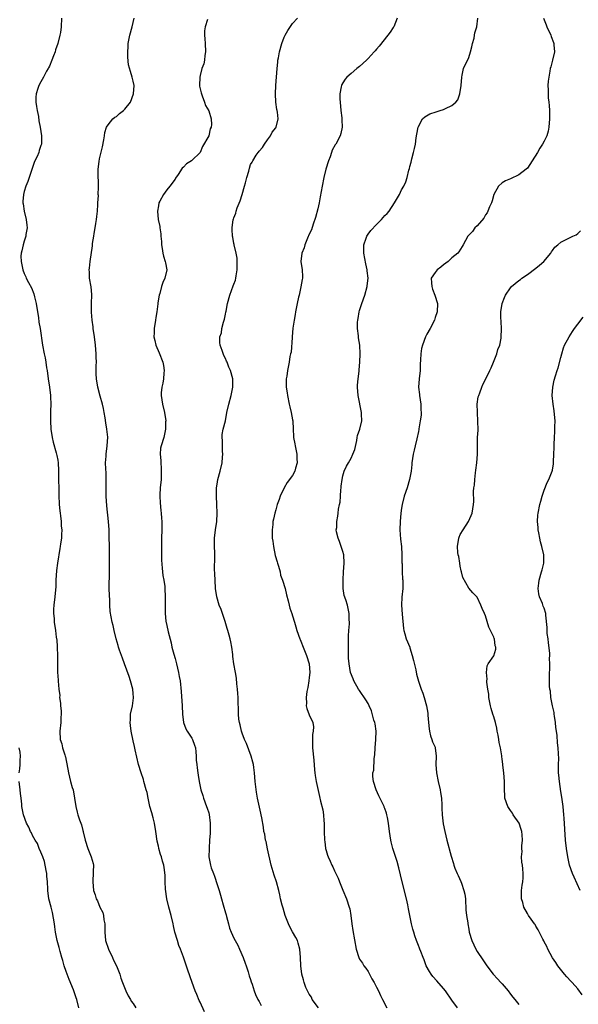
# Model space of a CAD drawing. Units: inches. Extents: x 2607000 to 2610000, y 1512000 to 1515000.
# Drawn here: x 2609396 to 2609529, y 1512334 to 1512569 of the extents above; entities that cross this region are included whole.
import ezdxf

# ---------------------------------------------------------------- set-up
doc = ezdxf.new("R2010")
doc.units = ezdxf.units.IN
doc.header["$MEASUREMENT"] = 0
doc.layers.add('LD26071512_10ft', color=62, linetype='Continuous')

msp = doc.modelspace()

# ---------------------------------------------------------------- linework, layer by layer
at = {"layer": 'LD26071512_10ft'}
for points, elevation in [([(2609405.88, 1512569), (2609405.8, 1512567), (2609405.63, 1512565.63), (2609405.51, 1512565), (2609405.01, 1512563.01), (2609404.49, 1512561.51), (2609404.37, 1512561), (2609404.03, 1512560.03), (2609403.63, 1512559), (2609403, 1512557.55), (2609402.8, 1512557.2), (2609402.71, 1512557), (2609402.36, 1512556.36), (2609401.59, 1512555), (2609401, 1512553.81), (2609400.52, 1512553), (2609400.29, 1512552.29), (2609399.84, 1512551), (2609399.81, 1512550.19), (2609399.81, 1512549), (2609399.95, 1512547.95), (2609400.12, 1512547), (2609400.39, 1512545.61), (2609400.52, 1512544.52), (2609400.8, 1512543), (2609401.11, 1512541), (2609401.11, 1512539), (2609401, 1512538.65), (2609400.57, 1512537.43), (2609400.46, 1512537), (2609400.07, 1512536.07), (2609399.56, 1512535), (2609399.4, 1512534.6), (2609398.17, 1512531), (2609397.9, 1512530.1), (2609397.4, 1512529), (2609397, 1512527.71), (2609396.8, 1512527), (2609396.67, 1512525.33), (2609396.71, 1512525), (2609396.78, 1512524.78), (2609397.01, 1512522.99), (2609397.48, 1512521), (2609397.63, 1512519.63), (2609397.68, 1512519), (2609397.42, 1512517.42), (2609397.37, 1512517), (2609397, 1512515.81), (2609396.72, 1512515), (2609396.43, 1512513.57), (2609396.25, 1512513), (2609396.23, 1512512.23), (2609396.25, 1512511), (2609396.67, 1512509), (2609397, 1512508.15), (2609397.37, 1512507.37), (2609397.51, 1512507), (2609398.05, 1512505.95), (2609398.73, 1512504.73), (2609399.3, 1512503.3), (2609399.47, 1512502.53), (2609399.85, 1512501), (2609400.15, 1512499), (2609400.38, 1512497.62), (2609400.49, 1512496.49), (2609400.79, 1512495), (2609401.36, 1512491), (2609401.78, 1512489), (2609402.02, 1512488.02), (2609402.19, 1512487), (2609402.36, 1512485.64), (2609402.47, 1512485), (2609402.74, 1512483), (2609403.07, 1512481), (2609403.29, 1512479), (2609403.29, 1512478.71), (2609403.32, 1512477), (2609403.29, 1512475.29), (2609403.25, 1512474.75), (2609403.24, 1512473), (2609403.35, 1512471), (2609403.67, 1512469), (2609403.9, 1512467.9), (2609404.66, 1512465.34), (2609404.73, 1512465), (2609404.75, 1512464.75), (2609405, 1512463.64), (2609405.11, 1512463), (2609405.18, 1512461.18), (2609405.21, 1512461), (2609405.18, 1512459.18), (2609405.22, 1512458.78), (2609405.23, 1512457), (2609405.28, 1512455.28), (2609405.38, 1512453), (2609405.51, 1512451.51), (2609405.56, 1512451), (2609405.69, 1512450.31), (2609405.81, 1512449), (2609405.84, 1512447.84), (2609405.96, 1512447), (2609405.87, 1512445.87), (2609405.88, 1512445), (2609405.68, 1512443.68), (2609405.59, 1512443), (2609405.48, 1512442.52), (2609404.91, 1512439), (2609404.7, 1512437.3), (2609404.56, 1512435), (2609404.52, 1512433.48), (2609404.31, 1512431), (2609404.08, 1512429), (2609404.03, 1512428.03), (2609404.01, 1512427), (2609404.14, 1512425.86), (2609404.17, 1512425), (2609404.47, 1512423), (2609404.64, 1512421.35), (2609404.74, 1512421), (2609404.82, 1512420.82), (2609404.9, 1512419), (2609404.96, 1512416.96), (2609404.98, 1512413.02), (2609405.11, 1512411.11), (2609405.1, 1512410.9), (2609405.29, 1512409), (2609405.47, 1512407.47), (2609405.45, 1512407), (2609405.65, 1512405.65), (2609405.64, 1512405), (2609405.8, 1512403.8), (2609405.81, 1512403), (2609405.77, 1512402.23), (2609405.76, 1512401), (2609405.54, 1512399), (2609405.59, 1512397), (2609405.96, 1512395.96), (2609406.15, 1512395), (2609406.66, 1512393.34), (2609406.79, 1512393), (2609406.83, 1512392.83), (2609407, 1512391.96), (2609407.19, 1512391.19), (2609407.53, 1512389), (2609408.05, 1512387), (2609408.48, 1512385.52), (2609408.65, 1512385), (2609409.03, 1512383), (2609409.33, 1512381), (2609409.67, 1512379.67), (2609409.82, 1512379), (2609410.2, 1512377.8), (2609410.65, 1512376.65), (2609411, 1512375.24), (2609411.06, 1512375.06), (2609411.08, 1512374.92), (2609411.55, 1512373), (2609412.18, 1512371), (2609413, 1512369), (2609413.43, 1512367.43), (2609413.52, 1512367), (2609413.48, 1512365.48), (2609413.49, 1512365), (2609413.37, 1512363.37), (2609413.36, 1512363), (2609413.56, 1512361), (2609413.95, 1512359.95), (2609414.18, 1512359), (2609414.47, 1512358.47), (2609415.05, 1512357), (2609415.73, 1512355.73), (2609415.89, 1512355), (2609416.01, 1512353.99), (2609416.22, 1512353), (2609416.24, 1512351), (2609416.43, 1512349), (2609417.09, 1512347), (2609418.04, 1512345), (2609418.34, 1512344.34), (2609419, 1512343), (2609419.8, 1512341), (2609420.06, 1512340.06), (2609420.46, 1512339), (2609421.27, 1512337), (2609421.81, 1512335.81), (2609422.33, 1512335), (2609422.54, 1512334.54), (2609423, 1512333.99), (2609423.66, 1512333)], 8090), ([(2609439.99, 1512331.99), (2609439, 1512334.29), (2609438.76, 1512334.76), (2609438.16, 1512336.16), (2609437.81, 1512337), (2609437.08, 1512339), (2609436.06, 1512341.94), (2609435, 1512345.07), (2609434.28, 1512347), (2609433.87, 1512347.87), (2609433.56, 1512349), (2609432.96, 1512351), (2609432.57, 1512352.57), (2609432.51, 1512353), (2609432.08, 1512355), (2609431.53, 1512357), (2609431.03, 1512359), (2609430.69, 1512361.31), (2609430.62, 1512363), (2609430.61, 1512364.61), (2609430.42, 1512366.42), (2609430.33, 1512367), (2609430, 1512368), (2609429.77, 1512369), (2609429.52, 1512369.52), (2609429.13, 1512371), (2609429.09, 1512371.09), (2609429, 1512371.57), (2609428.7, 1512372.7), (2609428.38, 1512375), (2609428.06, 1512377), (2609427.73, 1512378.27), (2609427.45, 1512379.45), (2609426.97, 1512381.03), (2609426.53, 1512383), (2609426.3, 1512384.3), (2609426.12, 1512385), (2609425.57, 1512387), (2609425.42, 1512387.42), (2609424.89, 1512389), (2609424.3, 1512391), (2609423.48, 1512394.52), (2609423.33, 1512395.33), (2609423, 1512396.64), (2609422.52, 1512399), (2609422.33, 1512400.33), (2609422.26, 1512401), (2609422.32, 1512401.68), (2609422.37, 1512403), (2609422.8, 1512405), (2609423.09, 1512406.91), (2609423, 1512408.01), (2609422.9, 1512408.9), (2609422.9, 1512409), (2609422.36, 1512411), (2609422.01, 1512412), (2609421.51, 1512413.51), (2609420.91, 1512415), (2609420.41, 1512416.41), (2609419.71, 1512418.29), (2609419.5, 1512419), (2609419.42, 1512419.42), (2609418.9, 1512421), (2609418.43, 1512423), (2609418.2, 1512424.2), (2609417.96, 1512425), (2609417.48, 1512427.48), (2609417.43, 1512429), (2609417.42, 1512430.58), (2609417.35, 1512431), (2609417.31, 1512431.31), (2609417.29, 1512433), (2609417.29, 1512434.71), (2609417.32, 1512435.32), (2609417.32, 1512438.68), (2609417.36, 1512441), (2609417.35, 1512442.65), (2609417.37, 1512443.37), (2609417.29, 1512445), (2609417.23, 1512447), (2609417.13, 1512449), (2609416.74, 1512452.74), (2609416.59, 1512455), (2609416.59, 1512456.59), (2609416.53, 1512457.47), (2609416.57, 1512459), (2609416.57, 1512460.57), (2609416.44, 1512461.56), (2609416.43, 1512463), (2609416.53, 1512464.53), (2609416.53, 1512465), (2609416.79, 1512467), (2609416.92, 1512469.08), (2609416.74, 1512471), (2609416.48, 1512472.48), (2609416.33, 1512473.67), (2609416.11, 1512475), (2609415.9, 1512475.9), (2609415.68, 1512477), (2609415.13, 1512478.87), (2609414.58, 1512481), (2609414.27, 1512483), (2609414.2, 1512484.2), (2609414.17, 1512486.17), (2609414.21, 1512487), (2609414.17, 1512488.17), (2609414.18, 1512489), (2609414.03, 1512491), (2609413.77, 1512493), (2609413.47, 1512495), (2609413.43, 1512495.43), (2609413.22, 1512497), (2609413.09, 1512498.91), (2609413.08, 1512501), (2609413.09, 1512501.09), (2609413.12, 1512503), (2609413.13, 1512503.13), (2609412.96, 1512504.96), (2609412.61, 1512507), (2609412.54, 1512508.54), (2609412.49, 1512509), (2609412.56, 1512509.44), (2609412.72, 1512511), (2609413.3, 1512514.7), (2609413.29, 1512515), (2609413.32, 1512515.32), (2609413.59, 1512517), (2609413.68, 1512517.69), (2609413.92, 1512519), (2609414.07, 1512520.07), (2609414.22, 1512521), (2609414.29, 1512521.71), (2609414.45, 1512523), (2609414.6, 1512524.6), (2609414.6, 1512525), (2609414.7, 1512526.7), (2609414.68, 1512527), (2609414.71, 1512528.71), (2609414.64, 1512532.64), (2609414.65, 1512533), (2609414.86, 1512534.86), (2609415, 1512535.52), (2609415.69, 1512538.31), (2609416.03, 1512540.03), (2609416.16, 1512541), (2609416.23, 1512541.77), (2609416.63, 1512543), (2609417, 1512543.6), (2609418.12, 1512545), (2609418.59, 1512545.41), (2609419, 1512545.61), (2609419.73, 1512546.27), (2609420.66, 1512547), (2609421, 1512547.3), (2609422.32, 1512549), (2609423.1, 1512551), (2609423.2, 1512553), (2609423, 1512554.04), (2609422.78, 1512555), (2609422.33, 1512556.33), (2609421.9, 1512557.9), (2609421.7, 1512559.7), (2609421.71, 1512561), (2609421.8, 1512562.2), (2609421.83, 1512563), (2609422.22, 1512565), (2609422.79, 1512567), (2609423.23, 1512569)], 8080), ([(2609440.71, 1512568.71), (2609440.18, 1512567), (2609439.99, 1512566.01), (2609439.99, 1512565), (2609440.11, 1512564.11), (2609440.13, 1512563), (2609440.26, 1512561), (2609440.09, 1512560.09), (2609440, 1512559), (2609439.84, 1512558.16), (2609439.39, 1512557), (2609439, 1512555.37), (2609438.9, 1512555), (2609438.84, 1512553), (2609438.84, 1512552.84), (2609439, 1512552.16), (2609439.19, 1512551.19), (2609439.26, 1512551), (2609439.47, 1512550.53), (2609440.02, 1512549), (2609440.21, 1512548.21), (2609441, 1512546.94), (2609441.6, 1512545), (2609441.64, 1512543.64), (2609441.62, 1512543), (2609441.39, 1512542.61), (2609441.03, 1512541), (2609439.56, 1512538.44), (2609438.99, 1512537), (2609437, 1512535.09), (2609436.87, 1512535), (2609435.71, 1512534.29), (2609435, 1512533.52), (2609434.71, 1512533.29), (2609433.72, 1512531.72), (2609433.12, 1512530.88), (2609433, 1512530.66), (2609431.77, 1512529), (2609431, 1512528.1), (2609430.22, 1512527), (2609429.35, 1512525.35), (2609429.15, 1512525), (2609429, 1512524.24), (2609428.83, 1512523), (2609428.98, 1512521.02), (2609429.33, 1512519.33), (2609429.36, 1512519), (2609429.57, 1512517.57), (2609429.61, 1512517), (2609429.74, 1512515.74), (2609429.78, 1512515), (2609429.91, 1512514.09), (2609430.08, 1512513), (2609430.25, 1512512.25), (2609430.64, 1512511), (2609430.67, 1512510.67), (2609431.01, 1512509), (2609430.54, 1512507), (2609430.03, 1512505.97), (2609429.73, 1512505), (2609429.34, 1512503.34), (2609429.22, 1512503), (2609428.9, 1512501.1), (2609428.9, 1512500.9), (2609428.62, 1512499), (2609428.37, 1512497.63), (2609428.3, 1512497), (2609428.01, 1512495), (2609427.99, 1512494.01), (2609427.95, 1512493), (2609428.12, 1512492.12), (2609428.38, 1512491), (2609429.18, 1512489.18), (2609430.06, 1512487), (2609430.19, 1512486.19), (2609430.4, 1512485), (2609430.33, 1512484.33), (2609430.22, 1512483), (2609430.04, 1512481.96), (2609429.83, 1512481), (2609429.7, 1512479.7), (2609429.67, 1512479), (2609429.96, 1512477), (2609430.44, 1512475), (2609430.76, 1512473), (2609430.74, 1512472.74), (2609430.74, 1512471), (2609430.63, 1512470.63), (2609430.27, 1512469), (2609429.64, 1512467), (2609429.54, 1512466.46), (2609429.41, 1512465), (2609429.55, 1512463.55), (2609429.56, 1512463), (2609429.68, 1512461.68), (2609429.7, 1512461), (2609429.66, 1512459.66), (2609429.63, 1512459), (2609429.45, 1512457), (2609429.36, 1512455.36), (2609429.36, 1512455), (2609429.42, 1512453.42), (2609429.6, 1512451.6), (2609429.7, 1512451), (2609429.78, 1512449.78), (2609429.86, 1512449), (2609429.83, 1512447), (2609429.75, 1512445), (2609429.73, 1512443.73), (2609429.72, 1512443), (2609429.75, 1512442.25), (2609429.74, 1512439.74), (2609429.87, 1512437.87), (2609430.1, 1512436.1), (2609430.32, 1512435), (2609430.53, 1512433.47), (2609430.57, 1512433), (2609430.63, 1512431), (2609430.66, 1512430.66), (2609430.59, 1512429), (2609430.65, 1512428.65), (2609430.62, 1512427), (2609430.8, 1512425.2), (2609431, 1512424.17), (2609431.36, 1512422.64), (2609432.02, 1512420.02), (2609432.21, 1512419), (2609432.67, 1512417.33), (2609433, 1512416.27), (2609433.36, 1512415), (2609433.83, 1512413), (2609433.98, 1512411.98), (2609434.17, 1512411), (2609434.44, 1512408.44), (2609434.68, 1512405), (2609434.76, 1512403), (2609434.99, 1512401), (2609435.56, 1512399.56), (2609435.84, 1512399), (2609437, 1512397.27), (2609437.16, 1512397), (2609437.64, 1512395.64), (2609437.84, 1512395), (2609437.93, 1512394.07), (2609438.01, 1512393), (2609438.04, 1512392.04), (2609438.15, 1512391), (2609438.23, 1512390.23), (2609438.41, 1512389), (2609438.5, 1512388.5), (2609438.72, 1512387), (2609439.13, 1512385), (2609439.59, 1512383.59), (2609439.73, 1512383), (2609440.48, 1512381), (2609440.6, 1512380.6), (2609441, 1512379.46), (2609441.11, 1512379.11), (2609441.39, 1512377), (2609441.35, 1512375.35), (2609441.39, 1512374.61), (2609441.23, 1512373), (2609441.08, 1512371.08), (2609441.1, 1512370.9), (2609441.06, 1512369), (2609441.43, 1512367), (2609441.59, 1512366.41), (2609442.11, 1512365), (2609442.39, 1512364.39), (2609443, 1512362.37), (2609443.47, 1512361), (2609443.84, 1512359.84), (2609444.05, 1512359), (2609444.45, 1512357.55), (2609445, 1512355.61), (2609445.15, 1512355.15), (2609445.24, 1512354.76), (2609445.7, 1512353), (2609446, 1512352), (2609446.34, 1512351), (2609447, 1512349.6), (2609447.31, 1512349), (2609447.94, 1512347.94), (2609448.38, 1512347), (2609449.25, 1512345), (2609449.67, 1512343.67), (2609449.92, 1512343), (2609450.4, 1512341.6), (2609450.64, 1512340.64), (2609451, 1512339.7), (2609451.16, 1512339.16), (2609451.34, 1512338.66), (2609451.85, 1512337), (2609452.16, 1512336.16), (2609452.69, 1512335), (2609453, 1512334.48), (2609453.51, 1512333.51)], 8070), ([(2609467.18, 1512333), (2609465.7, 1512335), (2609465.5, 1512335.5), (2609465, 1512336.2), (2609464.73, 1512336.73), (2609464.54, 1512337), (2609464.19, 1512337.81), (2609463.75, 1512339), (2609463.62, 1512339.62), (2609463.22, 1512341), (2609462.95, 1512343), (2609462.89, 1512345), (2609462.74, 1512347), (2609462.37, 1512348.37), (2609462.15, 1512349), (2609461.78, 1512349.78), (2609461, 1512351.07), (2609460.33, 1512352.33), (2609460.05, 1512353), (2609459.27, 1512355), (2609459, 1512355.85), (2609458.75, 1512356.75), (2609458.65, 1512357), (2609458.51, 1512357.49), (2609458.15, 1512359), (2609457.96, 1512359.96), (2609457.7, 1512361), (2609457.16, 1512363), (2609456.62, 1512364.62), (2609455.9, 1512367), (2609455, 1512370.94), (2609454.67, 1512372.67), (2609454.53, 1512373), (2609454.38, 1512374.38), (2609454.15, 1512375), (2609454.05, 1512376.05), (2609453.71, 1512378.29), (2609453.54, 1512379), (2609453.4, 1512379.4), (2609452.62, 1512383), (2609452.38, 1512384.38), (2609452.11, 1512387), (2609452.03, 1512388.03), (2609451.93, 1512389), (2609451.73, 1512390.27), (2609451.65, 1512391), (2609451.56, 1512391.56), (2609451.13, 1512393), (2609450.04, 1512396.04), (2609449.57, 1512397), (2609449, 1512398.46), (2609448.81, 1512399), (2609448.49, 1512400.49), (2609448.32, 1512401), (2609448.2, 1512401.8), (2609448.09, 1512403), (2609448.03, 1512407), (2609447.98, 1512407.98), (2609447.9, 1512409), (2609447.72, 1512410.28), (2609447.63, 1512411.63), (2609447.36, 1512413), (2609447, 1512415), (2609446.76, 1512416.76), (2609446.74, 1512417.26), (2609446.54, 1512419), (2609446.26, 1512420.26), (2609446.16, 1512421), (2609445.86, 1512421.86), (2609445.57, 1512423), (2609445.42, 1512423.42), (2609444.91, 1512425.09), (2609443.95, 1512427.95), (2609443.52, 1512429), (2609442.92, 1512431), (2609442.64, 1512433), (2609442.51, 1512435), (2609442.47, 1512436.47), (2609442.4, 1512437.6), (2609442.5, 1512440.5), (2609442.5, 1512441.5), (2609442.41, 1512443), (2609442.36, 1512444.36), (2609442.38, 1512445), (2609442.62, 1512447), (2609442.94, 1512449), (2609443.06, 1512450.94), (2609442.96, 1512453.04), (2609442.84, 1512455), (2609442.87, 1512457), (2609443, 1512457.92), (2609443.19, 1512459), (2609443.74, 1512461), (2609444.19, 1512463), (2609444.31, 1512464.31), (2609444.36, 1512465), (2609444.28, 1512465.72), (2609444.28, 1512467), (2609444.32, 1512468.32), (2609444.22, 1512469), (2609444.24, 1512469.76), (2609444.49, 1512471), (2609444.98, 1512472.98), (2609445.36, 1512475), (2609445.78, 1512477), (2609446.33, 1512479), (2609446.75, 1512481), (2609446.73, 1512481.27), (2609446.77, 1512483), (2609446.24, 1512485), (2609445.82, 1512485.82), (2609445.38, 1512487), (2609445.25, 1512487.25), (2609445, 1512487.88), (2609444.59, 1512488.59), (2609444.22, 1512489.78), (2609443.75, 1512491), (2609443.65, 1512491.65), (2609443.64, 1512493), (2609444.02, 1512493.98), (2609444.15, 1512495), (2609444.54, 1512496.54), (2609444.72, 1512497), (2609444.79, 1512497.21), (2609445, 1512498.42), (2609445.11, 1512498.89), (2609445.14, 1512499.14), (2609445.49, 1512501), (2609446.01, 1512503), (2609446.85, 1512505.15), (2609447, 1512505.58), (2609447.42, 1512506.58), (2609447.51, 1512507), (2609447.57, 1512507.57), (2609447.83, 1512509), (2609447.81, 1512511), (2609447.77, 1512511.77), (2609447.53, 1512513), (2609447.06, 1512514.94), (2609447.05, 1512515.05), (2609447, 1512515.29), (2609446.76, 1512516.76), (2609446.69, 1512517), (2609446.63, 1512518.63), (2609446.57, 1512519), (2609446.85, 1512521), (2609446.9, 1512521.1), (2609447, 1512521.44), (2609447.44, 1512522.56), (2609447.52, 1512523), (2609447.81, 1512523.81), (2609448.54, 1512525.46), (2609448.98, 1512527), (2609449.53, 1512529), (2609449.76, 1512529.76), (2609450.07, 1512531), (2609450.54, 1512532.54), (2609450.73, 1512533.27), (2609451, 1512534.12), (2609451.35, 1512534.65), (2609451.52, 1512535), (2609452.35, 1512536.35), (2609452.78, 1512537), (2609452.89, 1512537.11), (2609453, 1512537.28), (2609453.84, 1512538.16), (2609454.3, 1512539), (2609455, 1512540.02), (2609455.71, 1512541), (2609456.17, 1512541.83), (2609457, 1512542.85), (2609457.09, 1512543), (2609457.53, 1512545), (2609457.41, 1512546.59), (2609457.34, 1512547), (2609457.26, 1512547.26), (2609457.03, 1512549), (2609456.91, 1512551), (2609457, 1512553), (2609457.34, 1512557), (2609457.5, 1512558.5), (2609457.52, 1512559), (2609457.61, 1512559.61), (2609457.86, 1512561), (2609458.42, 1512563), (2609459, 1512564.53), (2609459.25, 1512565), (2609459.88, 1512566.12), (2609461, 1512567.73), (2609462.14, 1512569)], 8060), ([(2609485.98, 1512569), (2609485.13, 1512567), (2609485, 1512566.8), (2609484.27, 1512565.73), (2609483.75, 1512565), (2609481.64, 1512562.36), (2609481, 1512561.63), (2609480.72, 1512561.28), (2609480.45, 1512561), (2609479, 1512559.38), (2609478.61, 1512559), (2609477, 1512557.5), (2609476.36, 1512557), (2609475, 1512555.87), (2609473.98, 1512555), (2609473.52, 1512554.48), (2609473, 1512553.6), (2609472.76, 1512553.24), (2609472.67, 1512553), (2609472.63, 1512552.63), (2609472.29, 1512551), (2609472.3, 1512549.7), (2609472.33, 1512549), (2609472.52, 1512547), (2609472.74, 1512545.26), (2609472.76, 1512545), (2609472.75, 1512544.75), (2609472.82, 1512543), (2609472.49, 1512541.51), (2609472.36, 1512541), (2609471.33, 1512539), (2609471.2, 1512538.8), (2609470.48, 1512537.52), (2609470.31, 1512537), (2609469.94, 1512535.94), (2609469.56, 1512535), (2609468.94, 1512533), (2609468.48, 1512531), (2609468.09, 1512529), (2609467.61, 1512526.39), (2609467.34, 1512525), (2609467, 1512523.53), (2609466.49, 1512521.51), (2609465.91, 1512519.91), (2609465.49, 1512518.51), (2609465, 1512517.49), (2609464.59, 1512516.59), (2609463.92, 1512515), (2609463.73, 1512514.27), (2609463.22, 1512513), (2609463, 1512511), (2609463.27, 1512509), (2609463.38, 1512507.38), (2609463.37, 1512507), (2609463.27, 1512506.73), (2609462.97, 1512504.97), (2609462.54, 1512503), (2609462.45, 1512502.45), (2609462.13, 1512501), (2609461.74, 1512499), (2609461.65, 1512498.35), (2609461.36, 1512497), (2609461.08, 1512495.08), (2609461, 1512494.08), (2609460.94, 1512493.06), (2609460.9, 1512492.9), (2609460.64, 1512489.36), (2609460.5, 1512489), (2609460.32, 1512488.32), (2609460.2, 1512487), (2609459.8, 1512485), (2609459.65, 1512483.65), (2609459.49, 1512483), (2609459.45, 1512482.55), (2609459.49, 1512481), (2609459.7, 1512479.7), (2609459.77, 1512479), (2609460.2, 1512477), (2609460.36, 1512476.36), (2609460.68, 1512475), (2609461, 1512473.22), (2609461.03, 1512473), (2609461.11, 1512471), (2609461.25, 1512469.25), (2609461.25, 1512469), (2609461.54, 1512467.54), (2609461.6, 1512467), (2609461.99, 1512465), (2609462, 1512464), (2609462.1, 1512463), (2609461.73, 1512461.73), (2609461.58, 1512461), (2609461, 1512459.98), (2609459.73, 1512458.27), (2609458.99, 1512457.01), (2609458.07, 1512455), (2609457.78, 1512454.22), (2609457.36, 1512453), (2609457, 1512451.76), (2609456.76, 1512451), (2609456.44, 1512449.56), (2609456.33, 1512449), (2609456.26, 1512448.26), (2609456.12, 1512447), (2609456.12, 1512445.88), (2609456.16, 1512445), (2609456.29, 1512444.29), (2609456.43, 1512443), (2609456.89, 1512440.89), (2609457.32, 1512439.32), (2609457.42, 1512439), (2609457.66, 1512438.34), (2609458.02, 1512437), (2609458.15, 1512436.15), (2609458.62, 1512435), (2609459.2, 1512433), (2609459.52, 1512431.52), (2609459.94, 1512430.06), (2609460.18, 1512429), (2609460.34, 1512428.34), (2609460.81, 1512427), (2609461, 1512426.51), (2609461.44, 1512425), (2609461.82, 1512423.82), (2609462.05, 1512423), (2609462.73, 1512421), (2609462.81, 1512420.81), (2609463, 1512420.43), (2609463.51, 1512419), (2609464.34, 1512417), (2609464.96, 1512415), (2609465.09, 1512413), (2609465, 1512411.8), (2609464.92, 1512411), (2609464.64, 1512409.36), (2609464.42, 1512408.42), (2609464.23, 1512407), (2609464.34, 1512405.66), (2609464.26, 1512405), (2609464.38, 1512404.38), (2609465, 1512402.86), (2609465.84, 1512401), (2609465.97, 1512399.97), (2609465.93, 1512399), (2609465.79, 1512398.21), (2609465.73, 1512397), (2609465.76, 1512395.76), (2609465.75, 1512395), (2609466.05, 1512392.05), (2609466.24, 1512389.76), (2609466.32, 1512389), (2609466.43, 1512388.43), (2609466.63, 1512387), (2609467.39, 1512383.39), (2609467.69, 1512382.31), (2609468.23, 1512380.23), (2609468.4, 1512379), (2609468.43, 1512377.57), (2609468.53, 1512377), (2609468.57, 1512376.57), (2609468.56, 1512375), (2609468.63, 1512373), (2609468.66, 1512372.66), (2609468.88, 1512371), (2609469, 1512370.51), (2609469.36, 1512369.36), (2609469.49, 1512369), (2609469.98, 1512367.98), (2609470.37, 1512367), (2609470.6, 1512366.6), (2609471, 1512365.63), (2609471.3, 1512365), (2609471.88, 1512363.88), (2609472.2, 1512363), (2609473, 1512361.05), (2609473.87, 1512359), (2609474.53, 1512357), (2609474.62, 1512356.62), (2609474.9, 1512355), (2609475.14, 1512353), (2609475.39, 1512351.39), (2609476.18, 1512347), (2609476.77, 1512345), (2609477, 1512344.6), (2609477.66, 1512343.66), (2609478.01, 1512343), (2609478.45, 1512342.45), (2609479, 1512341.64), (2609479.35, 1512341), (2609479.9, 1512339.9), (2609480.44, 1512339), (2609481, 1512337.93), (2609481.52, 1512337), (2609481.94, 1512335.94), (2609482.46, 1512335), (2609483.46, 1512333)], 8050), ([(2609500.32, 1512333), (2609499, 1512334.78), (2609497.49, 1512337), (2609497, 1512337.62), (2609495.38, 1512339.38), (2609494.47, 1512340.47), (2609494.04, 1512341), (2609493.65, 1512341.65), (2609492.9, 1512343), (2609492.41, 1512344.41), (2609492.15, 1512345), (2609491.56, 1512346.44), (2609491.36, 1512347), (2609491.24, 1512347.24), (2609491, 1512347.84), (2609490.68, 1512348.68), (2609490.59, 1512349), (2609490.17, 1512350.17), (2609489.96, 1512351), (2609489.71, 1512351.71), (2609489.38, 1512353), (2609488.93, 1512355), (2609488.62, 1512356.62), (2609488.48, 1512357.52), (2609488.18, 1512359), (2609487.1, 1512363), (2609486.37, 1512366.37), (2609485.92, 1512367.92), (2609484.94, 1512371), (2609484.55, 1512372.55), (2609484.45, 1512373), (2609484.11, 1512375), (2609483.87, 1512377), (2609483.65, 1512378.35), (2609483.52, 1512379), (2609483.37, 1512379.37), (2609483, 1512380.49), (2609482.85, 1512380.85), (2609482.81, 1512381), (2609482.65, 1512381.35), (2609481.56, 1512383.56), (2609480.94, 1512384.94), (2609480.28, 1512387), (2609480.17, 1512388.17), (2609480.18, 1512389), (2609480.35, 1512389.65), (2609480.48, 1512392.48), (2609480.66, 1512393.34), (2609480.7, 1512395), (2609480.87, 1512397), (2609480.93, 1512399), (2609480.7, 1512400.7), (2609480.63, 1512401), (2609480.42, 1512401.58), (2609479.83, 1512403.83), (2609479.3, 1512405), (2609479, 1512405.59), (2609478.47, 1512406.47), (2609477, 1512408.63), (2609476.76, 1512409), (2609475.63, 1512411), (2609475.46, 1512411.46), (2609474.84, 1512413), (2609474.47, 1512415), (2609474.38, 1512416.38), (2609474.36, 1512417), (2609474.37, 1512417.63), (2609474.33, 1512419), (2609474.33, 1512421.67), (2609474.42, 1512423), (2609474.56, 1512424.56), (2609474.55, 1512425), (2609474.5, 1512425.49), (2609474.52, 1512427), (2609474.08, 1512429), (2609473.71, 1512430.29), (2609473.33, 1512431.34), (2609473.08, 1512433), (2609473.03, 1512435.03), (2609473.15, 1512437), (2609473.3, 1512439), (2609473.19, 1512441), (2609473, 1512441.8), (2609472.23, 1512444.23), (2609471.86, 1512445), (2609471.48, 1512446.52), (2609471.44, 1512447), (2609471.53, 1512447.53), (2609471.54, 1512449), (2609471.77, 1512450.23), (2609471.88, 1512451), (2609471.92, 1512451.92), (2609472.19, 1512453), (2609472.38, 1512453.62), (2609472.43, 1512455), (2609472.52, 1512456.52), (2609472.61, 1512457), (2609472.63, 1512457.37), (2609472.82, 1512459), (2609473, 1512459.88), (2609473.31, 1512461), (2609473.86, 1512462.14), (2609474.31, 1512463), (2609475, 1512464.11), (2609475.4, 1512465), (2609475.82, 1512466.18), (2609476.3, 1512468.3), (2609476.44, 1512469), (2609476.5, 1512469.5), (2609477.04, 1512471.04), (2609477.51, 1512473), (2609477.45, 1512474.55), (2609477.48, 1512475), (2609476.61, 1512479), (2609476.48, 1512481), (2609476.49, 1512481.51), (2609476.64, 1512483), (2609476.85, 1512484.85), (2609476.86, 1512485.14), (2609477.01, 1512487), (2609477.13, 1512489), (2609477.07, 1512491), (2609476.75, 1512492.75), (2609476.75, 1512493.25), (2609476.51, 1512495), (2609476.52, 1512496.52), (2609476.56, 1512497), (2609476.61, 1512497.39), (2609476.91, 1512499), (2609477, 1512499.3), (2609477.56, 1512501), (2609478.25, 1512503), (2609478.78, 1512505), (2609478.81, 1512505.19), (2609479, 1512507), (2609478.8, 1512508.8), (2609478.79, 1512509), (2609478.44, 1512510.44), (2609477.96, 1512513), (2609477.96, 1512514.04), (2609478.02, 1512515), (2609478.58, 1512516.58), (2609478.69, 1512517), (2609479, 1512517.5), (2609479.63, 1512518.37), (2609481, 1512519.8), (2609482.2, 1512521), (2609483, 1512521.93), (2609483.57, 1512522.43), (2609484.04, 1512523), (2609485.35, 1512525), (2609486.47, 1512527), (2609487, 1512528.08), (2609487.56, 1512529), (2609488.03, 1512529.97), (2609488.31, 1512531), (2609488.74, 1512532.74), (2609488.86, 1512533.14), (2609489, 1512533.67), (2609489.29, 1512534.71), (2609489.46, 1512535.46), (2609489.87, 1512537), (2609490.08, 1512537.92), (2609490.3, 1512539), (2609490.5, 1512540.5), (2609490.63, 1512541.37), (2609490.92, 1512543), (2609491, 1512543.2), (2609492.02, 1512545), (2609492.51, 1512545.49), (2609493.77, 1512546.23), (2609495.27, 1512546.73), (2609496.2, 1512547), (2609497, 1512547.21), (2609497.5, 1512547.5), (2609499, 1512548.17), (2609499.93, 1512549), (2609500.43, 1512549.57), (2609500.89, 1512551), (2609501.19, 1512553), (2609501.34, 1512555), (2609501.45, 1512555.45), (2609501.79, 1512557), (2609503, 1512559.66), (2609503.45, 1512561), (2609503.77, 1512562.23), (2609503.93, 1512563), (2609504.27, 1512564.27), (2609504.42, 1512565), (2609504.48, 1512565.52), (2609504.96, 1512567), (2609505.19, 1512569)], 8040), ([(2609520.86, 1512569), (2609521.48, 1512567.48), (2609521.62, 1512567), (2609522.56, 1512565), (2609522.66, 1512564.66), (2609523.19, 1512563.19), (2609523.28, 1512563), (2609523.34, 1512562.66), (2609523.43, 1512561), (2609522.97, 1512559), (2609522.56, 1512557.44), (2609522.47, 1512557), (2609522.36, 1512556.36), (2609522.08, 1512555), (2609521.98, 1512554.02), (2609521.91, 1512553), (2609521.94, 1512551.94), (2609521.93, 1512551), (2609521.97, 1512550.03), (2609522.08, 1512549), (2609522.2, 1512548.2), (2609522.24, 1512547), (2609522.25, 1512545.75), (2609522.29, 1512545), (2609522.12, 1512543), (2609521.92, 1512542.08), (2609521.6, 1512541), (2609521, 1512539.7), (2609520.64, 1512539), (2609519.99, 1512538.01), (2609519.41, 1512537), (2609518.18, 1512535), (2609517, 1512533.27), (2609516.74, 1512533), (2609515, 1512531.65), (2609513, 1512530.74), (2609511.75, 1512530.25), (2609511, 1512529.78), (2609510.13, 1512529), (2609509.03, 1512527), (2609508.57, 1512525.43), (2609508.46, 1512525), (2609508, 1512524), (2609507.6, 1512523), (2609507.42, 1512522.58), (2609507, 1512522.1), (2609506.64, 1512521.36), (2609505, 1512519.52), (2609504.49, 1512519), (2609503.88, 1512518.12), (2609502.78, 1512517), (2609501.7, 1512515), (2609501.44, 1512514.56), (2609500.67, 1512513.33), (2609500.38, 1512513), (2609499, 1512511.83), (2609498.07, 1512511), (2609497, 1512510.2), (2609496.38, 1512509.62), (2609495.5, 1512509), (2609495, 1512508.34), (2609494.05, 1512507), (2609494.1, 1512505.9), (2609494.18, 1512505), (2609494.4, 1512504.4), (2609494.96, 1512503), (2609495.59, 1512501), (2609495.51, 1512499), (2609495, 1512497.61), (2609494.82, 1512497), (2609493.83, 1512495), (2609493, 1512493.65), (2609492.71, 1512493), (2609491.95, 1512491), (2609491.77, 1512490.23), (2609491.56, 1512489), (2609491.55, 1512487.55), (2609491.47, 1512486.53), (2609491.45, 1512485), (2609491.22, 1512483), (2609491.05, 1512481), (2609491.24, 1512479.24), (2609491.25, 1512479), (2609491.58, 1512477), (2609491.63, 1512475.63), (2609491.69, 1512475), (2609491.68, 1512474.32), (2609491.46, 1512473), (2609491.1, 1512471.1), (2609491.08, 1512470.92), (2609491, 1512470.43), (2609490.66, 1512468.66), (2609490.26, 1512467), (2609489.97, 1512466.03), (2609489.79, 1512465), (2609489.48, 1512463), (2609489.45, 1512462.55), (2609489.25, 1512461), (2609488.89, 1512459), (2609488.3, 1512457), (2609487.62, 1512455), (2609487.13, 1512453), (2609487, 1512452.15), (2609486.86, 1512451), (2609486.66, 1512449), (2609486.58, 1512447), (2609486.74, 1512444.74), (2609486.95, 1512443), (2609487.08, 1512441), (2609487.09, 1512439.09), (2609487.11, 1512438.89), (2609487.14, 1512437), (2609487.23, 1512435.23), (2609487.26, 1512435), (2609487.27, 1512434.73), (2609487.27, 1512433), (2609487.08, 1512430.92), (2609486.96, 1512429), (2609487.1, 1512426.9), (2609487.43, 1512423.43), (2609487.52, 1512423), (2609487.78, 1512422.22), (2609488.08, 1512421), (2609488.94, 1512419), (2609489, 1512418.84), (2609489.53, 1512417), (2609489.84, 1512415.84), (2609490.37, 1512413.63), (2609490.59, 1512412.59), (2609491, 1512410.87), (2609491.66, 1512409), (2609492.03, 1512408.03), (2609492.41, 1512407), (2609492.96, 1512405), (2609493.23, 1512403.23), (2609493.24, 1512402.76), (2609493.38, 1512401), (2609493.54, 1512399.54), (2609493.62, 1512399), (2609493.87, 1512397.87), (2609494.21, 1512397), (2609494.39, 1512396.39), (2609495, 1512395.12), (2609495.04, 1512395), (2609495.26, 1512393), (2609495.2, 1512391), (2609495.3, 1512389), (2609495.7, 1512387), (2609496.19, 1512385), (2609496.32, 1512384.32), (2609496.52, 1512383), (2609496.58, 1512381.42), (2609496.62, 1512380.62), (2609496.66, 1512379), (2609496.9, 1512376.9), (2609497.3, 1512375), (2609497.8, 1512373), (2609498.82, 1512369.18), (2609499.38, 1512367.38), (2609499.46, 1512367), (2609499.72, 1512366.28), (2609500.25, 1512365), (2609500.53, 1512364.53), (2609501.15, 1512363.15), (2609501.25, 1512362.75), (2609501.87, 1512361), (2609502.06, 1512360.06), (2609502.21, 1512359), (2609502.23, 1512358.23), (2609502.35, 1512357), (2609502.34, 1512356.34), (2609502.5, 1512355), (2609502.76, 1512353.24), (2609502.78, 1512353), (2609503, 1512351.71), (2609503.14, 1512351), (2609503.74, 1512349), (2609504.68, 1512347), (2609505, 1512346.44), (2609506.4, 1512344.4), (2609507, 1512343.44), (2609507.32, 1512343), (2609508.85, 1512341), (2609509.91, 1512339.91), (2609510.7, 1512339), (2609511, 1512338.69), (2609512.39, 1512337), (2609513, 1512336.22), (2609513.52, 1512335.52), (2609513.98, 1512335), (2609515, 1512333.74)], 8030), ([(2609530.08, 1512336.08), (2609529, 1512337.47), (2609527.65, 1512339), (2609527.37, 1512339.37), (2609526.39, 1512340.39), (2609525.83, 1512341), (2609524.29, 1512343), (2609523.8, 1512343.8), (2609523, 1512344.93), (2609521.88, 1512347), (2609521.63, 1512347.63), (2609521, 1512348.72), (2609520.92, 1512348.92), (2609520.68, 1512349.32), (2609519.6, 1512351.6), (2609519, 1512352.46), (2609518.82, 1512352.82), (2609518.68, 1512353), (2609517.9, 1512354.1), (2609517.3, 1512355), (2609517.17, 1512355.17), (2609517, 1512355.45), (2609516.18, 1512357), (2609515.9, 1512358.1), (2609515.63, 1512359), (2609515.62, 1512361), (2609515.76, 1512362.24), (2609515.88, 1512363), (2609515.97, 1512363.97), (2609516.02, 1512365), (2609515.9, 1512366.1), (2609515.84, 1512367), (2609515.71, 1512367.71), (2609515.61, 1512369), (2609515.75, 1512370.25), (2609515.67, 1512371), (2609515.64, 1512371.65), (2609515.82, 1512373), (2609515.77, 1512374.23), (2609515.69, 1512375), (2609515.54, 1512375.54), (2609515.01, 1512377), (2609513.64, 1512379), (2609513.42, 1512379.42), (2609513, 1512380.06), (2609512.33, 1512381), (2609511.63, 1512383), (2609511.59, 1512383.59), (2609511.53, 1512385), (2609511.53, 1512387), (2609511.36, 1512389), (2609511.16, 1512390.84), (2609511.11, 1512391.11), (2609511, 1512392.29), (2609510.91, 1512392.91), (2609510.91, 1512393.09), (2609510.6, 1512395), (2609510.3, 1512396.3), (2609510.23, 1512397), (2609510, 1512398), (2609509.83, 1512399), (2609509.68, 1512399.68), (2609509.38, 1512401), (2609509, 1512402.41), (2609508.79, 1512403), (2609508.37, 1512404.37), (2609508.2, 1512405), (2609507.83, 1512407), (2609507.77, 1512407.77), (2609507.56, 1512409), (2609507.32, 1512410.68), (2609507.32, 1512411), (2609507.38, 1512411.38), (2609507.22, 1512413), (2609507.43, 1512414.57), (2609507.65, 1512415), (2609509, 1512416.95), (2609509.44, 1512418.56), (2609509.48, 1512419), (2609509.35, 1512419.35), (2609509.14, 1512421), (2609509.09, 1512421.09), (2609509, 1512421.38), (2609507.78, 1512423.78), (2609507, 1512426.44), (2609506.74, 1512427), (2609506.25, 1512428.25), (2609505.91, 1512429), (2609505, 1512430.9), (2609504.92, 1512431), (2609503.96, 1512431.96), (2609503, 1512433.11), (2609501.63, 1512435.63), (2609501.3, 1512437), (2609501.23, 1512437.23), (2609501, 1512438.32), (2609500.87, 1512439), (2609500.62, 1512440.62), (2609500.51, 1512441), (2609500.42, 1512441.58), (2609500.33, 1512443), (2609500.65, 1512445), (2609500.77, 1512445.23), (2609501, 1512445.88), (2609501.67, 1512447), (2609502.98, 1512449), (2609503.58, 1512450.42), (2609503.83, 1512451), (2609503.98, 1512451.98), (2609504.17, 1512453), (2609504.24, 1512453.76), (2609504.15, 1512456.15), (2609504.25, 1512457), (2609504.38, 1512457.62), (2609504.43, 1512459), (2609504.6, 1512460.6), (2609504.74, 1512461.26), (2609504.93, 1512463), (2609505.07, 1512465), (2609505.1, 1512466.9), (2609505.08, 1512467.08), (2609505.13, 1512469), (2609505.23, 1512470.77), (2609505.22, 1512473), (2609505.08, 1512474.92), (2609505.09, 1512475.09), (2609505.05, 1512477), (2609505.3, 1512478.7), (2609505.41, 1512479), (2609505.69, 1512479.69), (2609506.13, 1512481), (2609506.38, 1512481.62), (2609507.08, 1512483), (2609508.06, 1512485), (2609508.4, 1512485.6), (2609508.89, 1512487), (2609509.73, 1512489), (2609509.99, 1512489.99), (2609510.41, 1512491), (2609510.71, 1512492.71), (2609510.78, 1512493), (2609510.85, 1512494.85), (2609510.78, 1512496.78), (2609510.72, 1512497), (2609510.66, 1512497.34), (2609510.66, 1512499), (2609510.97, 1512501), (2609511.57, 1512502.43), (2609511.76, 1512503), (2609513, 1512504.75), (2609513.19, 1512505), (2609515, 1512506.44), (2609515.32, 1512506.68), (2609515.7, 1512507), (2609517, 1512507.91), (2609519, 1512509.43), (2609519.92, 1512510.08), (2609520.91, 1512511), (2609522.57, 1512513), (2609522.73, 1512513.27), (2609523, 1512513.65), (2609523.58, 1512514.42), (2609524.23, 1512515), (2609525, 1512515.63), (2609527.86, 1512517), (2609528.62, 1512517.38), (2609529, 1512517.67), (2609529.7, 1512518.3)], 8020), ([(2609529.59, 1512361), (2609528.15, 1512364.15), (2609527.79, 1512365), (2609527.07, 1512367), (2609526.62, 1512369), (2609526.29, 1512371), (2609526.06, 1512373), (2609525.75, 1512378.25), (2609525.7, 1512379), (2609525.51, 1512381), (2609525.22, 1512383.22), (2609525, 1512384.58), (2609524.64, 1512387), (2609524.51, 1512388.51), (2609524.44, 1512389), (2609524.39, 1512389.61), (2609524.41, 1512391), (2609524.48, 1512392.48), (2609524.46, 1512393.54), (2609524.38, 1512395), (2609524.18, 1512396.18), (2609524.07, 1512397.93), (2609523.91, 1512399), (2609523.81, 1512399.81), (2609523.7, 1512401), (2609523.45, 1512402.55), (2609523.41, 1512403), (2609523.4, 1512403.4), (2609522.98, 1512405.02), (2609522.62, 1512407), (2609522.51, 1512408.51), (2609522.38, 1512409), (2609522.3, 1512409.7), (2609522.26, 1512411), (2609522.27, 1512413), (2609522.37, 1512413.63), (2609522.39, 1512415), (2609522.3, 1512416.3), (2609522.39, 1512417), (2609522.39, 1512417.61), (2609522.02, 1512420.02), (2609521.92, 1512421), (2609521.74, 1512422.26), (2609521.7, 1512423), (2609521.72, 1512423.72), (2609521.38, 1512426.62), (2609521.37, 1512427), (2609521, 1512428.28), (2609520.8, 1512428.8), (2609520.62, 1512429.38), (2609519.91, 1512431), (2609519.71, 1512431.71), (2609519.55, 1512433), (2609519.73, 1512434.27), (2609519.79, 1512435), (2609520.4, 1512437), (2609520.52, 1512437.48), (2609520.94, 1512439), (2609520.92, 1512441), (2609520.42, 1512443), (2609520.12, 1512444.12), (2609519.93, 1512445), (2609519.7, 1512446.3), (2609519.59, 1512447), (2609519.58, 1512447.58), (2609519.41, 1512449), (2609519.48, 1512450.52), (2609519.54, 1512451), (2609519.97, 1512453), (2609520.18, 1512453.82), (2609520.53, 1512455), (2609521, 1512456.43), (2609521.68, 1512458.32), (2609522.1, 1512459), (2609522.95, 1512461), (2609523, 1512461.26), (2609523.23, 1512462.77), (2609523.24, 1512463), (2609523.23, 1512463.23), (2609523.3, 1512465), (2609523.38, 1512466.62), (2609523.36, 1512467.36), (2609523.45, 1512469), (2609523.56, 1512470.44), (2609523.52, 1512471.52), (2609523.6, 1512473), (2609523.49, 1512474.51), (2609523.41, 1512475.41), (2609523.13, 1512477), (2609522.93, 1512479), (2609523.05, 1512481), (2609523.35, 1512482.65), (2609523.71, 1512483.71), (2609524.1, 1512485), (2609524.36, 1512485.64), (2609525, 1512488.06), (2609525.2, 1512489), (2609525.62, 1512490.38), (2609525.85, 1512491), (2609526.96, 1512493), (2609527.74, 1512494.26), (2609528.25, 1512495), (2609529, 1512496.06), (2609530.27, 1512497.73)], 8010), ([(2609395.84, 1512389), (2609395.99, 1512390.01), (2609396.08, 1512391), (2609396.02, 1512392.02), (2609396.09, 1512393), (2609396.01, 1512393.99), (2609395.8, 1512395)], 8100), ([(2609410.01, 1512333), (2609409.55, 1512335), (2609409.38, 1512335.38), (2609409, 1512336.54), (2609408.75, 1512337.25), (2609407.73, 1512339.73), (2609407, 1512341.64), (2609406.56, 1512343), (2609406.24, 1512344.24), (2609406, 1512345), (2609405.56, 1512346.44), (2609405.36, 1512347.36), (2609405, 1512348.51), (2609404.88, 1512349), (2609404.5, 1512351), (2609404.29, 1512352.29), (2609404.21, 1512353), (2609403.74, 1512355.74), (2609403.4, 1512357), (2609402.91, 1512359), (2609402.67, 1512361), (2609402.68, 1512361.32), (2609402.6, 1512363), (2609402.41, 1512364.41), (2609402.41, 1512365), (2609402.28, 1512365.72), (2609401.85, 1512367.85), (2609401.45, 1512369), (2609401, 1512370.11), (2609400.61, 1512371), (2609400.14, 1512372.14), (2609399.6, 1512373), (2609399, 1512374.1), (2609398.71, 1512374.71), (2609398.52, 1512375), (2609398.08, 1512376.08), (2609397.54, 1512377), (2609396.81, 1512379), (2609396.45, 1512381), (2609396.41, 1512381.59), (2609396.26, 1512383), (2609396.12, 1512384.12), (2609396.05, 1512385), (2609395.83, 1512387)], 8100)]:
    msp.add_lwpolyline(points, dxfattribs=dict(at, elevation=elevation))

doc.saveas('drawing.dxf')
